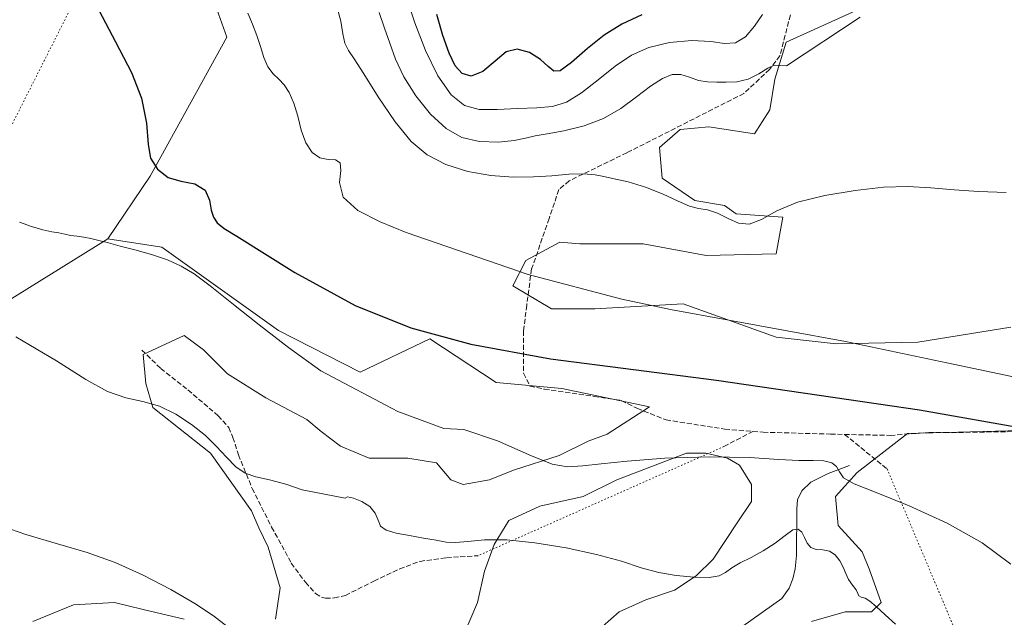
# Model space of a CAD drawing. Units: metres. Extents: x 631853 to 635322, y 4701920 to 4704299.
# Drawn here: x 634370 to 634695, y 4702423 to 4702620 of the extents above; entities that cross this region are included whole.
import ezdxf

# ---------------------------------------------------------------- set-up
doc = ezdxf.new("R2010")
doc.units = ezdxf.units.M
doc.header["$MEASUREMENT"] = 0
doc.linetypes.add('DGN Style 3', pattern=[2.307223458686699, 1.648016756204785, -0.6592067024819142])
doc.linetypes.add('DGN Style 5', pattern=[1.1536117293433497, 0.4944050268614355, -0.6592067024819142])
for name, color, linetype, lineweight in [('Comarca CxS', 21, 'Continuous', 0), ('Comunidad Autónoma CxS', 142, 'Continuous', 0), ('Corriente natural lineal', 142, 'Continuous', 13), ('Cultivos herbáceos CxS', 92, 'Continuous', 0), ('Curva de nivel maestra', 30, 'Continuous', 30), ('Curva de nivel normal', 30, 'Continuous', 0), ('Matorral CxS', 135, 'Continuous', 0), ('Municipio CxS', 4, 'Continuous', 0), ('Provincia CxS', 1, 'Continuous', 0), ('Senda', 7, 'DGN Style 3', 0), ('Senda virtual', 7, 'DGN Style 5', 0)]:
    doc.layers.add(name, color=color, linetype=linetype, lineweight=lineweight)

# ---------------------------------------------------------------- blocks, each defined once
blk = doc.blocks.new('*U5')
at = {"layer": 'Cultivos herbáceos CxS', "color": 92, "linetype": 'Continuous', "lineweight": 0}
blk.add_polyline3d([(634697.1010999996, 4702518.837099999, 532.0181000000011), (634666.3197, 4702513.888499999, 530.9578000000038), (634639.3866999998, 4702513.3387, 530.008799999996), (634619.5985000003, 4702515.539100001, 529.7271000000037), (634588.8176999995, 4702526.537500001, 530.953800000003), (634559.6853, 4702524.887499999, 530.0696000000025), (634545.3942999998, 4702524.887900001, 529.3837000000058), (634532.6672999999, 4702532.4189, 529.5485000000045), (634536.8945000004, 4702540.7839, 530.6999000000069), (634548.1426999997, 4702546.8827, 531.8136999999988), (634554.7386999996, 4702546.3325, 531.9643999999971), (634575.6259000005, 4702546.3325, 532.4814000000042), (634596.5138999998, 4702542.483300001, 532.2927999999956), (634619.5988999996, 4702543.0329, 533.3589999999967), (634621.7982999999, 4702555.129899999, 534.8359999999957), (634606.4071000004, 4702556.2301, 535.4198000000034), (634602.5601000005, 4702558.9793, 535.7051000000065), (634592.6662999997, 4702560.6293, 535.9308000000019), (634581.9203000005, 4702567.9915, 536.1805000000022), (634581.0185000002, 4702578.1273, 536.9973999999929), (634587.8517000005, 4702584.020300001, 537.4777000000031), (634597.3579000002, 4702584.9023, 537.520399999994), (634612.4549000004, 4702582.6239, 537.8371999999945), (634617.5399000002, 4702590.507900001, 539.3662999999942), (634619.1781000001, 4702600.710899999, 540.4640999999974), (634622.8985000001, 4702612.867699999, 541.9159999999974), (634645.9857000001, 4702623.3145, 541.3441000000021)], dxfattribs=at)
blk = doc.blocks.new('*U9')
at = {"layer": 'Cultivos herbáceos CxS', "color": 92, "linetype": 'Continuous', "lineweight": 0}
for points in [[(634424.0959000001, 4702422.4365, 509.600099999996), (634410.6023000004, 4702425.611500001, 509.2507999999943), (634401.0771000005, 4702427.992699999, 508.8001999999979), (634387.5834999997, 4702427.199100001, 508.1946000000025), (634374.0897000004, 4702421.642700001, 506.8760000000038)], [(634516.1710999999, 4702416.8803, 510.741200000004), (634520.9336999999, 4702427.992699999, 512.7517999999982), (634523.3148999996, 4702438.3115, 513.9400000000023), (634526.4899000004, 4702447.0427, 514.9639000000025), (634531.2525000004, 4702454.9803, 516.5302999999985), (634541.5713000001, 4702459.742900001, 517.249800000005), (634555.8586999997, 4702462.9179, 517.7538999999961), (634566.9713000003, 4702468.474099999, 518.8938000000053), (634579.6712999997, 4702473.2367, 519.8800000000047), (634589.9901000002, 4702477.2053, 520.6318000000028), (634596.3400999998, 4702477.2053, 520.4890000000014), (634603.4839000005, 4702475.617900001, 520.0816000000051), (634607.4527000004, 4702473.2367, 519.6279000000068), (634611.4212999997, 4702466.886499999, 518.6965000000055), (634611.4212999997, 4702461.3303, 518.0129000000015), (634606.6589000003, 4702454.1865, 517.0893999999971), (634598.7213000003, 4702442.280300001, 515.8196000000025), (634593.1651, 4702436.724099999, 515.2914000000019), (634586.0213000001, 4702431.9615, 514.9282999999997), (634576.4962999999, 4702428.786499999, 514.4663), (634567.7651000004, 4702424.817700001, 513.5426000000007), (634562.2087000003, 4702420.055299999, 512.5145000000048)], [(634631.2651000004, 4702421.642700001, 513.2575999999972), (634642.3777000001, 4702424.817700001, 514.4554000000062), (634651.1089000005, 4702424.817700001, 515.0647999999928), (634654.2839000003, 4702427.992699999, 515.6952000000019), (634650.3151000004, 4702439.1053, 516.9640000000073), (634647.9338999996, 4702444.661499999, 518.126900000003), (634639.9965000004, 4702453.392899999, 518.5347000000038), (634639.2027000004, 4702462.9179, 519.5424000000058), (634646.3465, 4702470.8553, 520.7410999999993), (634662.9071000004, 4702483.738299999, 523.4422999999952), (634700.3664999995, 4702484.713099999, 525.7309999999999)], [(634360.7093000002, 4702524.3389, 515.9505999999965), (634398.8479000004, 4702547.986500001, 520.3364000000003), (634416.7748999996, 4702545.234099999, 520.9894999999962), (634455.2506999997, 4702517.7389, 520.595100000006), (634482.1835000003, 4702503.9915, 520.735400000005), (634505.2698999997, 4702514.9893, 524.319399999993), (634527.1527000006, 4702500.5251, 523.088499999998), (634548.8049, 4702498.548900001, 523.751900000003), (634577.7043000003, 4702492.5415, 522.8911999999982), (634563.7962999997, 4702483.555299999, 521.7716999999975), (634557.4463000001, 4702481.174100001, 521.5742000000029), (634547.9212999997, 4702476.411699999, 521.5627999999997), (634532.8399, 4702471.6491, 518.8984000000055), (634524.9024999999, 4702468.474099999, 518.3208000000013), (634516.1710999999, 4702466.886499999, 518.2645000000048), (634512.2024999997, 4702468.474099999, 518.5893000000069), (634507.4398999996, 4702474.030300001, 518.9789000000019), (634497.9149000002, 4702475.617900001, 518.8205000000017), (634489.9773000004, 4702475.617900001, 518.6129999999976), (634485.2149, 4702475.617900001, 518.4404999999971), (634475.6898999996, 4702479.5867, 518.0332999999955), (634469.3399, 4702484.349099999, 518.0304000000033), (634464.5773, 4702488.3179, 518.421199999997), (634451.0834999997, 4702495.4617, 518.3809000000037), (634438.3835000005, 4702503.3991, 517.8589999999967), (634430.4458999997, 4702511.3367, 518.3352000000014), (634424.0959000001, 4702516.099099999, 518.4665999999997), (634410.6023000004, 4702509.749100001, 516.8791999999958), (634411.3958999999, 4702500.224099999, 516.0339999999997), (634413.7773000002, 4702492.286699999, 514.8473999999987), (634424.8897000002, 4702483.555299999, 514.7082999999984), (634432.8273, 4702477.2053, 514.7421999999933), (634446.3211000003, 4702458.155300001, 513.8745000000055), (634448.7023, 4702452.599099999, 513.4210000000021), (634451.8772999998, 4702446.249100001, 513.1407999999938), (634455.8460999997, 4702432.7553, 511.6984999999986), (634454.2585000005, 4702422.4365, 510.6552999999985)]]:
    blk.add_polyline3d(points, dxfattribs=at)

msp = doc.modelspace()

# ---------------------------------------------------------------- linework, layer by layer
at = {"layer": 'Comarca CxS', "color": 21, "linetype": 'Continuous', "lineweight": 0}
msp.add_3dface([(635322.4700010131, 4701985.739982971), (631896.3500009875, 4701920.149982968), (631852.6200009884, 4704233.399982945), (635277.610001013, 4704299.039982947)], dxfattribs=at)
at = {"layer": 'Comunidad Autónoma CxS', "color": 142, "linetype": 'Continuous', "lineweight": 0}
msp.add_3dface([(635322.4700010131, 4701985.739982971), (631896.3500009875, 4701920.149982968), (631852.6200009884, 4704233.399982945), (635277.610001013, 4704299.039982947)], dxfattribs=at)
at = {"layer": 'Corriente natural lineal', "color": 142, "linetype": 'Continuous', "lineweight": 13}
msp.add_polyline3d([(634643.8300999999, 4702473.130100001, 520.5973999999987), (634636.7301000003, 4702470.5101, 519.6298999999999), (634631.0201000003, 4702467.6801, 518.9324999999953), (634628.0500999996, 4702464.840100001, 518.510500000004), (634626.6501000002, 4702461.8201, 517.9502000000066), (634626.4200999998, 4702458.9001, 517.4358999999968), (634626.3000999996, 4702443.4801, 514.3647000000057), (634625.8201000001, 4702439.110099999, 513.601800000004), (634625.0800999999, 4702435.8101, 513.1037999999971), (634623.8501000004, 4702432.640100001, 512.7185000000027), (634621.4001000002, 4702429.290100001, 512.3705999999949), (634608.6001000004, 4702420.110099999, 511.0234000000055)], dxfattribs=at)
at = {"layer": 'Cultivos herbáceos CxS', "color": 92, "linetype": 'Continuous', "lineweight": 0}
for points in [[(634645.9857000001, 4702623.3145, 541.3441000000021), (634622.8985000001, 4702612.867699999, 541.9159999999974), (634619.1781000001, 4702600.710899999, 540.4640999999974), (634617.5399000002, 4702590.507900001, 539.3662999999942), (634612.4549000004, 4702582.6239, 537.8371999999945), (634597.3579000002, 4702584.9023, 537.520399999994), (634587.8517000005, 4702584.020300001, 537.4777000000031), (634581.0185000002, 4702578.1273, 536.9973999999929), (634581.9203000005, 4702567.9915, 536.1805000000022), (634592.6662999997, 4702560.6293, 535.9308000000019), (634602.5601000005, 4702558.9793, 535.7051000000065), (634606.4071000004, 4702556.2301, 535.4198000000034), (634621.7982999999, 4702555.129899999, 534.8359999999957), (634619.5988999996, 4702543.0329, 533.3589999999967), (634596.5138999998, 4702542.483300001, 532.2927999999956), (634575.6259000005, 4702546.3325, 532.4814000000042), (634554.7386999996, 4702546.3325, 531.9643999999971), (634548.1426999997, 4702546.8827, 531.8136999999988), (634536.8945000004, 4702540.7839, 530.6999000000069), (634532.6672999999, 4702532.4189, 529.5485000000045), (634545.3942999998, 4702524.887900001, 529.3837000000058), (634559.6853, 4702524.887499999, 530.0696000000025), (634588.8176999995, 4702526.537500001, 530.953800000003), (634619.5985000003, 4702515.539100001, 529.7271000000037), (634639.3866999998, 4702513.3387, 530.008799999996), (634666.3197, 4702513.888499999, 530.9578000000038), (634697.1010999996, 4702518.837099999, 532.0181000000011)], [(634398.8479000004, 4702547.986500001, 520.3364000000003), (634360.7093000002, 4702524.3389, 515.9505999999965), (634338.0011, 4702518.463300001, 514.4008000000031), (634260.1202999996, 4702502.344900001, 511.4360000000015), (634254.6243000004, 4702510.5931, 511.6276000000071), (634244.0765000005, 4702514.749100001, 511.3849999999948), (634242.1244999999, 4702515.394099999, 511.5601000000024), (634213.9495000001, 4702524.340299999, 510.6987999999984), (634208.3727000002, 4702521.550899999, 510.1306999999942), (634200.7572999997, 4702517.7415, 509.8787000000011), (634183.1677000001, 4702491.8979, 507.9802999999956), (634174.3734999998, 4702488.048900001, 507.4401999999973)], [(634398.8479000004, 4702547.986500001, 520.3364000000003), (634416.7748999996, 4702545.234099999, 520.9894999999962), (634455.2506999997, 4702517.7389, 520.595100000006), (634482.1835000003, 4702503.9915, 520.735400000005), (634505.2698999997, 4702514.9893, 524.319399999993), (634527.1527000006, 4702500.5251, 523.088499999998), (634548.8049, 4702498.548900001, 523.751900000003), (634577.7043000003, 4702492.5415, 522.8911999999982), (634563.7962999997, 4702483.555299999, 521.7716999999975), (634557.4463000001, 4702481.174100001, 521.5742000000029), (634547.9212999997, 4702476.411699999, 521.5627999999997), (634532.8399, 4702471.6491, 518.8984000000055), (634524.9024999999, 4702468.474099999, 518.3208000000013), (634516.1710999999, 4702466.886499999, 518.2645000000048), (634512.2024999997, 4702468.474099999, 518.5893000000069), (634507.4398999996, 4702474.030300001, 518.9789000000019), (634497.9149000002, 4702475.617900001, 518.8205000000017), (634489.9773000004, 4702475.617900001, 518.6129999999976), (634485.2149, 4702475.617900001, 518.4404999999971), (634475.6898999996, 4702479.5867, 518.0332999999955), (634469.3399, 4702484.349099999, 518.0304000000033), (634464.5773, 4702488.3179, 518.421199999997), (634451.0834999997, 4702495.4617, 518.3809000000037), (634438.3835000005, 4702503.3991, 517.8589999999967), (634430.4458999997, 4702511.3367, 518.3352000000014), (634424.0959000001, 4702516.099099999, 518.4665999999997), (634410.6023000004, 4702509.749100001, 516.8791999999958), (634411.3958999999, 4702500.224099999, 516.0339999999997), (634413.7773000002, 4702492.286699999, 514.8473999999987), (634424.8897000002, 4702483.555299999, 514.7082999999984), (634432.8273, 4702477.2053, 514.7421999999933), (634446.3211000003, 4702458.155300001, 513.8745000000055), (634448.7023, 4702452.599099999, 513.4210000000021), (634451.8772999998, 4702446.249100001, 513.1407999999938), (634455.8460999997, 4702432.7553, 511.6984999999986), (634454.2585000005, 4702422.4365, 510.6552999999985)], [(634631.2651000004, 4702421.642700001, 513.2575999999972), (634642.3777000001, 4702424.817700001, 514.4554000000062), (634651.1089000005, 4702424.817700001, 515.0647999999928), (634654.2839000003, 4702427.992699999, 515.6952000000019), (634650.3151000004, 4702439.1053, 516.9640000000073), (634647.9338999996, 4702444.661499999, 518.126900000003), (634639.9965000004, 4702453.392899999, 518.5347000000038), (634639.2027000004, 4702462.9179, 519.5424000000058), (634646.3465, 4702470.8553, 520.7410999999993), (634662.9071000004, 4702483.738299999, 523.4422999999952), (634700.3664999995, 4702484.713099999, 525.7309999999999)], [(634516.1710999999, 4702416.8803, 510.741200000004), (634520.9336999999, 4702427.992699999, 512.7517999999982), (634523.3148999996, 4702438.3115, 513.9400000000023), (634526.4899000004, 4702447.0427, 514.9639000000025), (634531.2525000004, 4702454.9803, 516.5302999999985), (634541.5713000001, 4702459.742900001, 517.249800000005), (634555.8586999997, 4702462.9179, 517.7538999999961), (634566.9713000003, 4702468.474099999, 518.8938000000053), (634579.6712999997, 4702473.2367, 519.8800000000047), (634589.9901000002, 4702477.2053, 520.6318000000028), (634596.3400999998, 4702477.2053, 520.4890000000014), (634603.4839000005, 4702475.617900001, 520.0816000000051), (634607.4527000004, 4702473.2367, 519.6279000000068), (634611.4212999997, 4702466.886499999, 518.6965000000055), (634611.4212999997, 4702461.3303, 518.0129000000015), (634606.6589000003, 4702454.1865, 517.0893999999971), (634598.7213000003, 4702442.280300001, 515.8196000000025), (634593.1651, 4702436.724099999, 515.2914000000019), (634586.0213000001, 4702431.9615, 514.9282999999997), (634576.4962999999, 4702428.786499999, 514.4663), (634567.7651000004, 4702424.817700001, 513.5426000000007), (634562.2087000003, 4702420.055299999, 512.5145000000048)], [(634424.0959000001, 4702422.4365, 509.600099999996), (634410.6023000004, 4702425.611500001, 509.2507999999943), (634401.0771000005, 4702427.992699999, 508.8001999999979), (634387.5834999997, 4702427.199100001, 508.1946000000025), (634374.0897000004, 4702421.642700001, 506.8760000000038)]]:
    msp.add_polyline3d(points, dxfattribs=at)
at = {"layer": 'Curva de nivel maestra', "color": 30, "linetype": 'Continuous', "lineweight": 30, "flags": 128}
for points, elevation in [([(634395.9199999999, 4702623.440099999), (634401.4600000001, 4702612.970100001), (634406.75, 4702602.9001), (634410.0300000003, 4702594.440099999), (634411.6299999999, 4702586.1801), (634412.2300000006, 4702579.110099999), (634413.0300000003, 4702574.5601), (634415.3099999997, 4702571.0101), (634418.7800000003, 4702568.2601), (634423.04, 4702567.0001), (634427.6500000004, 4702566.100099999), (634431.0300000003, 4702564.020099999), (634432.4400000004, 4702560.7301), (634432.9900000002, 4702557.450099999), (634433.7599999999, 4702555.0701), (634435.0300000003, 4702553.2401), (634437.3499999996, 4702551.360099999), (634441.4800000006, 4702548.800100001), (634460.6100000005, 4702536.840100001), (634480.5800000001, 4702525.950099999), (634498.9100000003, 4702518.630100001), (634518.7000000002, 4702513.170100001), (634545.0999999996, 4702508.4001), (634599.8499999996, 4702501.300100001), (634666.8899999997, 4702491.5601), (634709.9500000002, 4702483.960100001)], 525), ([(634575.1699999999, 4702621.860099999), (634568.5899999999, 4702618.860099999), (634562.75, 4702615.2301), (634557.2999999998, 4702610.790100001), (634552.0499999998, 4702606.190099999), (634548.2999999998, 4702603.460100001), (634546.1699999999, 4702603.2601), (634544.29, 4702604.8101), (634541.7199999997, 4702607.200099999), (634538.0899999999, 4702609.440099999), (634534.0800000001, 4702610.610099999), (634530.4400000004, 4702609.7301), (634526.7599999999, 4702606.610099999), (634522.6699999999, 4702603.1601), (634518.8399999999, 4702601.700099999), (634515.9000000004, 4702602.550100001), (634513.5999999996, 4702605.0701), (634511.5599999997, 4702609.220100001), (634509.5499999998, 4702615.130100001), (634507.5, 4702622.050100001)], 550)]:
    msp.add_lwpolyline(points, dxfattribs=dict(at, elevation=elevation))
at = {"layer": 'Curva de nivel normal', "color": 30, "linetype": 'Continuous', "lineweight": 0, "flags": 128}
for points, elevation in [([(634615.0199999996, 4702621.970100001), (634612.4500000002, 4702618.140100001), (634609.4299999997, 4702614.6801), (634606.1699999999, 4702612.700099999), (634602.5700000003, 4702612.450099999), (634597.9600000001, 4702613.090100001), (634591.7100000001, 4702613.420100001), (634584.4000000004, 4702612.7501), (634577.5599999997, 4702611.120100001), (634571.7599999999, 4702608.590100001), (634566.3600000005, 4702604.940099999), (634560.8200000003, 4702600.420100001), (634555.3399999999, 4702596.120100001), (634550.3799999999, 4702593.130100001), (634545.7400000002, 4702591.670100001), (634540.5300000003, 4702591.210100001), (634534.2199999997, 4702591.030099999), (634527.5, 4702590.710100001), (634521.5599999997, 4702590.700099999), (634516.6900000004, 4702591.9901), (634512.25, 4702595.520099999), (634507.8799999999, 4702601.7301), (634503.8099999997, 4702610.130100001), (634500.29, 4702619.2501), (634497.5999999996, 4702627.290100001)], 545), ([(634695.5, 4702563.270099999), (634686.4600000001, 4702563.5701), (634678.3700000001, 4702564.110099999), (634670.7000000002, 4702564.770099999), (634663.0899999999, 4702565.200099999), (634655.0099999999, 4702564.970100001), (634645.6900000004, 4702563.960100001), (634635.6299999999, 4702562.3101), (634626.6299999999, 4702560.040100001), (634619.7699999996, 4702557.1801), (634614.6900000004, 4702554.380100001), (634610.6799999997, 4702552.8201), (634607.1699999999, 4702553.120100001), (634603.7100000001, 4702554.7301), (634600.1900000004, 4702556.460100001), (634596.8600000005, 4702557.4901), (634593.8799999999, 4702557.9801), (634590.9299999997, 4702558.7601), (634587.2699999996, 4702560.370100001), (634582.29, 4702562.6601), (634576.4000000004, 4702565.0001), (634570.7199999997, 4702566.7601), (634566.0899999999, 4702567.8201), (634562.7000000002, 4702568.5101), (634559.7800000003, 4702569.090100001), (634556.0700000003, 4702569.4101), (634551.1299999999, 4702569.2601), (634545.4900000002, 4702568.8101), (634539.4199999999, 4702568.4101), (634532.7100000001, 4702568.3301), (634525.3499999996, 4702568.840100001), (634517.7199999997, 4702570.190099999), (634510.4800000006, 4702572.520099999), (634504.3099999997, 4702575.710100001), (634499.0599999997, 4702580.100099999), (634493.75, 4702586.600099999), (634488.1799999997, 4702594.860099999), (634483.4400000004, 4702602.4101), (634480.25, 4702607.340100001), (634478.3099999997, 4702610.1601), (634477.1799999997, 4702612.530099999), (634476.5099999999, 4702615.670100001), (634475.8099999997, 4702619.840100001), (634474.5499999998, 4702624.6501)], 535), ([(634697.4199999999, 4702502.530099999), (634675.8799999999, 4702507.0801), (634642.5199999996, 4702514.140100001), (634584.6699999999, 4702524.670100001), (634568.6600000003, 4702528.020099999), (634537.7400000002, 4702536.200099999), (634497.3600000005, 4702550.090100001), (634488.79, 4702553.530099999), (634481.4900000002, 4702557.350099999), (634476.5499999998, 4702561.670100001), (634475.3399999999, 4702566.520099999), (634475.7999999998, 4702570.5001), (634475.5999999996, 4702573.0801), (634474.1100000005, 4702574.0001), (634471.6600000003, 4702574.110099999), (634468.9199999999, 4702574.6801), (634466.3499999996, 4702576.4901), (634464.25, 4702579.6501), (634462.75, 4702583.8301), (634461.5899999999, 4702588.450099999), (634460.2999999998, 4702592.790100001), (634458.75, 4702596.270099999), (634457.1200000001, 4702598.770099999), (634455.3700000001, 4702600.620100001), (634453.4900000002, 4702602.4301), (634451.7599999999, 4702604.790100001), (634450.4000000004, 4702607.860099999), (634449.2699999996, 4702611.4001), (634448.04, 4702615.120100001), (634446.6200000001, 4702618.850099999), (634445.1500000004, 4702622.4001)], 530), ([(634488.4900000002, 4702622.710100001), (634490.29, 4702617.540100001), (634492.0099999999, 4702612.5001), (634493.9000000004, 4702607.2601), (634496.6200000001, 4702601.4801), (634500.5800000001, 4702595.220100001), (634505.4699999997, 4702589.170100001), (634510.5800000001, 4702584.360099999), (634515.8200000003, 4702581.370100001), (634521.6600000003, 4702580.0601), (634527.8399999999, 4702579.9001), (634533.0700000003, 4702580.4301), (634536.8200000003, 4702581.2301), (634540, 4702581.9301), (634543.9500000002, 4702582.600099999), (634549.4900000002, 4702583.640100001), (634556.1299999999, 4702585.3101), (634562.5899999999, 4702587.7401), (634568.2999999998, 4702591.040100001), (634573.4600000001, 4702594.850099999), (634578.1200000001, 4702598.370100001), (634582.04, 4702600.9301), (634585.2300000006, 4702602.2401), (634588.0899999999, 4702602.2401), (634590.9600000001, 4702601.3201), (634593.9400000004, 4702600.280099999), (634596.9400000004, 4702599.770099999), (634599.9299999997, 4702599.720100001), (634603.0599999997, 4702599.690099999), (634606.5499999998, 4702599.8101), (634610.2999999998, 4702600.6601), (634613.8600000005, 4702602.380100001), (634616.7800000003, 4702604.2601), (634618.9500000002, 4702605.300100001), (634620.6900000004, 4702605.170100001), (634622.9699999997, 4702605.030099999), (634647.3499999996, 4702621.1501)], 540), ([(634697.0599999997, 4702440.5701), (634687.6100000005, 4702447.600099999), (634676, 4702454.090100001), (634663.4800000006, 4702459.8201), (634652.5499999998, 4702464.210100001), (634645.2800000003, 4702467.0601), (634641.79, 4702469.100099999), (634640.4800000006, 4702471.020099999), (634639.54, 4702472.800100001), (634637.9199999999, 4702474.0801), (634635.3600000005, 4702474.710100001), (634631.8399999999, 4702474.8201), (634627.0700000003, 4702474.8201), (634620.4199999999, 4702475.170100001), (634610.8099999997, 4702475.8201), (634597.6100000005, 4702476.0701), (634582.8600000005, 4702475.550100001), (634570.3700000001, 4702474.640100001), (634561.7400000002, 4702473.7601), (634555.6900000004, 4702473.0101), (634550.6500000004, 4702472.720100001), (634545.6100000005, 4702473.610099999), (634538.8200000003, 4702476.370100001), (634527.5300000003, 4702481.350099999), (634516.4500000002, 4702485.0701), (634509.8300000001, 4702485.350099999), (634494.6799999997, 4702491.0101), (634469.2699999996, 4702504.4001), (634458.5499999998, 4702512.0701), (634448.8200000003, 4702519.630100001), (634439.8399999999, 4702526.720100001), (634432.6299999999, 4702532.5001), (634427.4100000003, 4702536.4001), (634423.0899999999, 4702539.0001), (634418.5499999998, 4702541.0801), (634413.3200000003, 4702542.850099999), (634407.8399999999, 4702544.3201), (634403, 4702545.5801), (634399.0999999996, 4702546.630100001), (634395.9100000003, 4702547.440099999), (634393.2400000002, 4702548.090100001), (634390.9600000001, 4702548.5601), (634388.7599999999, 4702548.8101), (634386.6100000005, 4702549.0601), (634384.6399999997, 4702549.5101), (634382.7100000001, 4702549.9801), (634380.3899999997, 4702550.3201), (634377.4199999999, 4702550.920100001), (634373.7300000006, 4702552.0601), (634369.7199999997, 4702553.5001)], 520.0000000000001), ([(634659.0099999999, 4702420.8201), (634655.5499999998, 4702423.870100001), (634652.5700000003, 4702426.610099999), (634650.4800000006, 4702428.4301), (634648.9199999999, 4702429.3201), (634647.6699999999, 4702429.720100001), (634646.9199999999, 4702430.130100001), (634646.5599999997, 4702430.890100001), (634645.9500000002, 4702432.0701), (634644.7800000003, 4702433.6501), (634643.5099999999, 4702435.540100001), (634642.5700000003, 4702437.5701), (634641.7300000006, 4702439.640100001), (634640.5599999997, 4702441.7501), (634639.0099999999, 4702443.6601), (634637.1600000003, 4702444.880100001), (634635.0300000003, 4702445.290100001), (634632.8399999999, 4702445.440099999), (634631.0300000003, 4702446.100099999), (634629.8200000003, 4702447.5101), (634628.9699999997, 4702449.360099999), (634628.0700000003, 4702451.130100001), (634626.8300000001, 4702452.1801), (634625.0700000003, 4702451.880100001), (634622.5700000003, 4702450.110099999), (634619.2300000006, 4702447.550100001), (634615.2999999998, 4702445.0001), (634611.2699999996, 4702442.8201), (634607.6900000004, 4702441.0001), (634604.9299999997, 4702439.370100001), (634602.8799999999, 4702437.860099999), (634600.7699999996, 4702436.710100001), (634597.4800000006, 4702436.220100001), (634592.5099999999, 4702436.340100001), (634586.6100000005, 4702436.870100001), (634580.79, 4702437.840100001), (634575.04, 4702439.440099999), (634568.4600000001, 4702441.5601), (634560.2199999997, 4702443.840100001), (634550.2800000003, 4702445.950099999), (634539.8499999996, 4702447.6601), (634530.6100000005, 4702448.640100001), (634523.29, 4702448.6601), (634517.7400000002, 4702448.110099999), (634513.7000000002, 4702447.7301), (634510.5700000003, 4702447.9101), (634507.2800000003, 4702448.4901), (634503.1600000003, 4702449.220100001), (634498.4800000006, 4702450.040100001), (634494.0800000001, 4702450.870100001), (634490.79, 4702451.780099999), (634488.9699999997, 4702453.140100001), (634488.1399999997, 4702455.140100001), (634487.2199999997, 4702457.470100001), (634485.3799999999, 4702459.620100001), (634482.7199999997, 4702461.280099999), (634479.9900000002, 4702462.360099999), (634478.0099999999, 4702462.8301), (634477.2199999997, 4702462.4101), (634463.0300000003, 4702465.090100001), (634457.7100000001, 4702466.9801), (634452.2599999999, 4702468.4001), (634447.7199999997, 4702469.4001), (634444.25, 4702470.5801), (634441.2000000002, 4702472.7401), (634438.0700000003, 4702475.920100001), (634434.8200000003, 4702479.460100001), (634431.1299999999, 4702483.050100001), (634426.5499999998, 4702486.710100001), (634421.2999999998, 4702490.110099999), (634415.9000000004, 4702492.720100001), (634410.4400000004, 4702494.3101), (634404.8300000001, 4702495.520099999), (634398.8099999997, 4702497.610099999), (634391.6500000004, 4702501.540100001), (634381.9800000006, 4702507.6501), (634368.5099999999, 4702515.610099999)], 515), ([(634438.1900000004, 4702420.130100001), (634433.8099999997, 4702423.540100001), (634427.6699999999, 4702427.5801), (634419.6600000003, 4702432.220100001), (634410.5800000001, 4702437.0001), (634401.3600000005, 4702441.1801), (634392.0999999996, 4702444.450099999), (634382.2699999996, 4702447.300100001), (634371.8499999996, 4702450.4101), (634361.5899999999, 4702453.920100001)], 510)]:
    msp.add_lwpolyline(points, dxfattribs=dict(at, elevation=elevation))
at = {"layer": 'Matorral CxS', "color": 135, "linetype": 'Continuous', "lineweight": 0}
for points in [[(634464.3954999996, 4702712.887499999, 535.0761999999959), (634451.2472999999, 4702705.560699999, 533.289499999999), (634436.2609000001, 4702695.6459, 532.3812000000034), (634421.1756999996, 4702687.103900001, 530.8450000000012), (634421.1754999999, 4702673.355900001, 529.8635000000068), (634432.1677000001, 4702631.564900001, 529.0601000000024), (634438.2125000004, 4702614.5189, 528.4611000000004), (634412.9165000003, 4702568.672300001, 524.7333999999975), (634398.8479000004, 4702547.986500001, 520.3364000000003)], [(634464.3954999996, 4702712.887499999, 535.0761999999959), (634451.2472999999, 4702705.560699999, 533.289499999999), (634436.2609000001, 4702695.6459, 532.3812000000034), (634421.1756999996, 4702687.103900001, 530.8450000000012), (634421.1754999999, 4702673.355900001, 529.8635000000068), (634432.1677000001, 4702631.564900001, 529.0601000000024), (634438.2125000004, 4702614.5189, 528.4611000000004), (634412.9165000003, 4702568.672300001, 524.7333999999975), (634398.8479000004, 4702547.986500001, 520.3364000000003)], [(634432.1677000001, 4702631.564900001, 529.0601000000024), (634438.2125000004, 4702614.5189, 528.4611000000004), (634412.9165000003, 4702568.672300001, 524.7333999999975), (634398.8479000004, 4702547.986500001, 520.3364000000003), (634360.7093000002, 4702524.3389, 515.9505999999965), (634338.0011, 4702518.463300001, 514.4008000000031), (634260.1202999996, 4702502.344900001, 511.4360000000015), (634254.6243000004, 4702510.5931, 511.6276000000071), (634244.0765000005, 4702514.749100001, 511.3849999999948), (634242.1244999999, 4702515.394099999, 511.5601000000024), (634213.9495000001, 4702524.340299999, 510.6987999999984), (634208.3727000002, 4702521.550899999, 510.1306999999942), (634200.7572999997, 4702517.7415, 509.8787000000011), (634183.1677000001, 4702491.8979, 507.9802999999956), (634174.3734999998, 4702488.048900001, 507.4401999999973)], [(634454.2585000005, 4702422.4365, 510.6552999999985), (634455.8460999997, 4702432.7553, 511.6984999999986), (634451.8772999998, 4702446.249100001, 513.1407999999938), (634448.7023, 4702452.599099999, 513.4210000000021), (634446.3211000003, 4702458.155300001, 513.8745000000055), (634432.8273, 4702477.2053, 514.7421999999933), (634424.8897000002, 4702483.555299999, 514.7082999999984), (634413.7773000002, 4702492.286699999, 514.8473999999987), (634411.3958999999, 4702500.224099999, 516.0339999999997), (634410.6023000004, 4702509.749100001, 516.8791999999958), (634424.0959000001, 4702516.099099999, 518.4665999999997), (634430.4458999997, 4702511.3367, 518.3352000000014), (634438.3835000005, 4702503.3991, 517.8589999999967), (634451.0834999997, 4702495.4617, 518.3809000000037), (634464.5773, 4702488.3179, 518.421199999997), (634469.3399, 4702484.349099999, 518.0304000000033), (634475.6898999996, 4702479.5867, 518.0332999999955), (634485.2149, 4702475.617900001, 518.4404999999971), (634489.9773000004, 4702475.617900001, 518.6129999999976), (634497.9149000002, 4702475.617900001, 518.8205000000017), (634507.4398999996, 4702474.030300001, 518.9789000000019), (634512.2024999997, 4702468.474099999, 518.5893000000069), (634516.1710999999, 4702466.886499999, 518.2645000000048), (634524.9024999999, 4702468.474099999, 518.3208000000013), (634532.8399, 4702471.6491, 518.8984000000055), (634547.9212999997, 4702476.411699999, 521.5627999999997), (634557.4463000001, 4702481.174100001, 521.5742000000029), (634563.7962999997, 4702483.555299999, 521.7716999999975), (634577.7043000003, 4702492.5415, 522.8911999999982), (634548.8049, 4702498.548900001, 523.751900000003), (634527.1527000006, 4702500.5251, 523.088499999998), (634505.2698999997, 4702514.9893, 524.319399999993), (634482.1835000003, 4702503.9915, 520.735400000005), (634455.2506999997, 4702517.7389, 520.595100000006), (634416.7748999996, 4702545.234099999, 520.9894999999962), (634398.8479000004, 4702547.986500001, 520.3364000000003), (634412.9165000003, 4702568.672300001, 524.7333999999975), (634438.2125000004, 4702614.5189, 528.4611000000004), (634432.1677000001, 4702631.564900001, 529.0601000000024)], [(634645.9857000001, 4702623.3145, 541.3441000000021), (634622.8985000001, 4702612.867699999, 541.9159999999974), (634619.1781000001, 4702600.710899999, 540.4640999999974), (634617.5399000002, 4702590.507900001, 539.3662999999942), (634612.4549000004, 4702582.6239, 537.8371999999945), (634597.3579000002, 4702584.9023, 537.520399999994), (634587.8517000005, 4702584.020300001, 537.4777000000031), (634581.0185000002, 4702578.1273, 536.9973999999929), (634581.9203000005, 4702567.9915, 536.1805000000022), (634592.6662999997, 4702560.6293, 535.9308000000019), (634602.5601000005, 4702558.9793, 535.7051000000065), (634606.4071000004, 4702556.2301, 535.4198000000034), (634621.7982999999, 4702555.129899999, 534.8359999999957), (634619.5988999996, 4702543.0329, 533.3589999999967), (634596.5138999998, 4702542.483300001, 532.2927999999956), (634575.6259000005, 4702546.3325, 532.4814000000042), (634554.7386999996, 4702546.3325, 531.9643999999971), (634548.1426999997, 4702546.8827, 531.8136999999988), (634536.8945000004, 4702540.7839, 530.6999000000069), (634532.6672999999, 4702532.4189, 529.5485000000045), (634545.3942999998, 4702524.887900001, 529.3837000000058), (634559.6853, 4702524.887499999, 530.0696000000025), (634588.8176999995, 4702526.537500001, 530.953800000003), (634619.5985000003, 4702515.539100001, 529.7271000000037), (634639.3866999998, 4702513.3387, 530.008799999996), (634666.3197, 4702513.888499999, 530.9578000000038), (634697.1010999996, 4702518.837099999, 532.0181000000011)], [(634645.9857000001, 4702623.3145, 541.3441000000021), (634622.8985000001, 4702612.867699999, 541.9159999999974), (634619.1781000001, 4702600.710899999, 540.4640999999974), (634617.5399000002, 4702590.507900001, 539.3662999999942), (634612.4549000004, 4702582.6239, 537.8371999999945), (634597.3579000002, 4702584.9023, 537.520399999994), (634587.8517000005, 4702584.020300001, 537.4777000000031), (634581.0185000002, 4702578.1273, 536.9973999999929), (634581.9203000005, 4702567.9915, 536.1805000000022), (634592.6662999997, 4702560.6293, 535.9308000000019), (634602.5601000005, 4702558.9793, 535.7051000000065), (634606.4071000004, 4702556.2301, 535.4198000000034), (634621.7982999999, 4702555.129899999, 534.8359999999957), (634619.5988999996, 4702543.0329, 533.3589999999967), (634596.5138999998, 4702542.483300001, 532.2927999999956), (634575.6259000005, 4702546.3325, 532.4814000000042), (634554.7386999996, 4702546.3325, 531.9643999999971), (634548.1426999997, 4702546.8827, 531.8136999999988), (634536.8945000004, 4702540.7839, 530.6999000000069), (634532.6672999999, 4702532.4189, 529.5485000000045), (634545.3942999998, 4702524.887900001, 529.3837000000058), (634559.6853, 4702524.887499999, 530.0696000000025), (634588.8176999995, 4702526.537500001, 530.953800000003), (634619.5985000003, 4702515.539100001, 529.7271000000037), (634639.3866999998, 4702513.3387, 530.008799999996), (634666.3197, 4702513.888499999, 530.9578000000038), (634697.1010999996, 4702518.837099999, 532.0181000000011)], [(634398.8479000004, 4702547.986500001, 520.3364000000003), (634360.7093000002, 4702524.3389, 515.9505999999965), (634338.0011, 4702518.463300001, 514.4008000000031), (634260.1202999996, 4702502.344900001, 511.4360000000015), (634254.6243000004, 4702510.5931, 511.6276000000071), (634244.0765000005, 4702514.749100001, 511.3849999999948), (634242.1244999999, 4702515.394099999, 511.5601000000024), (634213.9495000001, 4702524.340299999, 510.6987999999984), (634208.3727000002, 4702521.550899999, 510.1306999999942), (634200.7572999997, 4702517.7415, 509.8787000000011), (634183.1677000001, 4702491.8979, 507.9802999999956), (634174.3734999998, 4702488.048900001, 507.4401999999973)], [(634398.8479000004, 4702547.986500001, 520.3364000000003), (634416.7748999996, 4702545.234099999, 520.9894999999962), (634455.2506999997, 4702517.7389, 520.595100000006), (634482.1835000003, 4702503.9915, 520.735400000005), (634505.2698999997, 4702514.9893, 524.319399999993), (634527.1527000006, 4702500.5251, 523.088499999998), (634548.8049, 4702498.548900001, 523.751900000003), (634577.7043000003, 4702492.5415, 522.8911999999982), (634563.7962999997, 4702483.555299999, 521.7716999999975), (634557.4463000001, 4702481.174100001, 521.5742000000029), (634547.9212999997, 4702476.411699999, 521.5627999999997), (634532.8399, 4702471.6491, 518.8984000000055), (634524.9024999999, 4702468.474099999, 518.3208000000013), (634516.1710999999, 4702466.886499999, 518.2645000000048), (634512.2024999997, 4702468.474099999, 518.5893000000069), (634507.4398999996, 4702474.030300001, 518.9789000000019), (634497.9149000002, 4702475.617900001, 518.8205000000017), (634489.9773000004, 4702475.617900001, 518.6129999999976), (634485.2149, 4702475.617900001, 518.4404999999971), (634475.6898999996, 4702479.5867, 518.0332999999955), (634469.3399, 4702484.349099999, 518.0304000000033), (634464.5773, 4702488.3179, 518.421199999997), (634451.0834999997, 4702495.4617, 518.3809000000037), (634438.3835000005, 4702503.3991, 517.8589999999967), (634430.4458999997, 4702511.3367, 518.3352000000014), (634424.0959000001, 4702516.099099999, 518.4665999999997), (634410.6023000004, 4702509.749100001, 516.8791999999958), (634411.3958999999, 4702500.224099999, 516.0339999999997), (634413.7773000002, 4702492.286699999, 514.8473999999987), (634424.8897000002, 4702483.555299999, 514.7082999999984), (634432.8273, 4702477.2053, 514.7421999999933), (634446.3211000003, 4702458.155300001, 513.8745000000055), (634448.7023, 4702452.599099999, 513.4210000000021), (634451.8772999998, 4702446.249100001, 513.1407999999938), (634455.8460999997, 4702432.7553, 511.6984999999986), (634454.2585000005, 4702422.4365, 510.6552999999985)], [(634700.3664999995, 4702484.713099999, 525.7309999999999), (634662.9071000004, 4702483.738299999, 523.4422999999952), (634646.3465, 4702470.8553, 520.7410999999993), (634639.2027000004, 4702462.9179, 519.5424000000058), (634639.9965000004, 4702453.392899999, 518.5347000000038), (634647.9338999996, 4702444.661499999, 518.126900000003), (634650.3151000004, 4702439.1053, 516.9640000000073), (634654.2839000003, 4702427.992699999, 515.6952000000019), (634651.1089000005, 4702424.817700001, 515.0647999999928), (634642.3777000001, 4702424.817700001, 514.4554000000062), (634631.2651000004, 4702421.642700001, 513.2575999999972)], [(634631.2651000004, 4702421.642700001, 513.2575999999972), (634642.3777000001, 4702424.817700001, 514.4554000000062), (634651.1089000005, 4702424.817700001, 515.0647999999928), (634654.2839000003, 4702427.992699999, 515.6952000000019), (634650.3151000004, 4702439.1053, 516.9640000000073), (634647.9338999996, 4702444.661499999, 518.126900000003), (634639.9965000004, 4702453.392899999, 518.5347000000038), (634639.2027000004, 4702462.9179, 519.5424000000058), (634646.3465, 4702470.8553, 520.7410999999993), (634662.9071000004, 4702483.738299999, 523.4422999999952), (634700.3664999995, 4702484.713099999, 525.7309999999999)], [(634562.2087000003, 4702420.055299999, 512.5145000000048), (634567.7651000004, 4702424.817700001, 513.5426000000007), (634576.4962999999, 4702428.786499999, 514.4663), (634586.0213000001, 4702431.9615, 514.9282999999997), (634593.1651, 4702436.724099999, 515.2914000000019), (634598.7213000003, 4702442.280300001, 515.8196000000025), (634606.6589000003, 4702454.1865, 517.0893999999971), (634611.4212999997, 4702461.3303, 518.0129000000015), (634611.4212999997, 4702466.886499999, 518.6965000000055), (634607.4527000004, 4702473.2367, 519.6279000000068), (634603.4839000005, 4702475.617900001, 520.0816000000051), (634596.3400999998, 4702477.2053, 520.4890000000014), (634589.9901000002, 4702477.2053, 520.6318000000028), (634579.6712999997, 4702473.2367, 519.8800000000047), (634566.9713000003, 4702468.474099999, 518.8938000000053), (634555.8586999997, 4702462.9179, 517.7538999999961), (634541.5713000001, 4702459.742900001, 517.249800000005), (634531.2525000004, 4702454.9803, 516.5302999999985), (634526.4899000004, 4702447.0427, 514.9639000000025), (634523.3148999996, 4702438.3115, 513.9400000000023), (634520.9336999999, 4702427.992699999, 512.7517999999982), (634516.1710999999, 4702416.8803, 510.741200000004)], [(634516.1710999999, 4702416.8803, 510.741200000004), (634520.9336999999, 4702427.992699999, 512.7517999999982), (634523.3148999996, 4702438.3115, 513.9400000000023), (634526.4899000004, 4702447.0427, 514.9639000000025), (634531.2525000004, 4702454.9803, 516.5302999999985), (634541.5713000001, 4702459.742900001, 517.249800000005), (634555.8586999997, 4702462.9179, 517.7538999999961), (634566.9713000003, 4702468.474099999, 518.8938000000053), (634579.6712999997, 4702473.2367, 519.8800000000047), (634589.9901000002, 4702477.2053, 520.6318000000028), (634596.3400999998, 4702477.2053, 520.4890000000014), (634603.4839000005, 4702475.617900001, 520.0816000000051), (634607.4527000004, 4702473.2367, 519.6279000000068), (634611.4212999997, 4702466.886499999, 518.6965000000055), (634611.4212999997, 4702461.3303, 518.0129000000015), (634606.6589000003, 4702454.1865, 517.0893999999971), (634598.7213000003, 4702442.280300001, 515.8196000000025), (634593.1651, 4702436.724099999, 515.2914000000019), (634586.0213000001, 4702431.9615, 514.9282999999997), (634576.4962999999, 4702428.786499999, 514.4663), (634567.7651000004, 4702424.817700001, 513.5426000000007), (634562.2087000003, 4702420.055299999, 512.5145000000048)], [(634374.0897000004, 4702421.642700001, 506.8760000000038), (634387.5834999997, 4702427.199100001, 508.1946000000025), (634401.0771000005, 4702427.992699999, 508.8001999999979), (634410.6023000004, 4702425.611500001, 509.2507999999943), (634424.0959000001, 4702422.4365, 509.600099999996)], [(634424.0959000001, 4702422.4365, 509.600099999996), (634410.6023000004, 4702425.611500001, 509.2507999999943), (634401.0771000005, 4702427.992699999, 508.8001999999979), (634387.5834999997, 4702427.199100001, 508.1946000000025), (634374.0897000004, 4702421.642700001, 506.8760000000038)]]:
    msp.add_polyline3d(points, dxfattribs=at)
at = {"layer": 'Municipio CxS', "color": 4, "linetype": 'Continuous', "lineweight": 0}
msp.add_3dface([(635322.4700010131, 4701985.739982971), (631896.3500009875, 4701920.149982968), (631852.6200009884, 4704233.399982945), (635277.610001013, 4704299.039982947)], dxfattribs=at)
at = {"layer": 'Provincia CxS', "color": 1, "linetype": 'Continuous', "lineweight": 0}
msp.add_3dface([(635322.4700010131, 4701985.739982971), (631896.3500009875, 4701920.149982968), (631852.6200009884, 4704233.399982945), (635277.610001013, 4704299.039982947)], dxfattribs=at)
at = {"layer": 'Senda', "color": 7, "linetype": 'DGN Style 3', "lineweight": 0, "extrusion": (0.04182471989638699, -0.03400868807895421, 0.9985459939035044), "elevation": -132860.2020567191, "flags": 128}
msp.add_lwpolyline([(4048934.292897025, 2470748.987025694), (4048934.292897026, 2470730.890838243)], dxfattribs=at)
at = {"layer": 'Senda', "color": 7, "linetype": 'DGN Style 3', "lineweight": 0}
for points in [[(634624.2732999995, 4702621.887499999, 543.4734999999928), (634620.8337000003, 4702608.3937, 541.8726000000024), (634617.3941000003, 4702603.8959, 541.6177000000025), (634608.9275000002, 4702595.9583, 541.2263999999996), (634570.2982999999, 4702576.379100001, 537.4097999999941), (634551.2481000006, 4702567.1187, 535.295299999998), (634547.8085000003, 4702564.2083, 535.0589999999938), (634544.6335000005, 4702554.683300001, 534.3910000000033), (634538.8126999997, 4702538.0145, 530.8989000000003), (634537.2253000002, 4702526.108100001, 529.6848000000027), (634536.1668999996, 4702517.6415, 528.383799999996), (634536.1668999996, 4702503.6185, 524.9401999999973), (634538.2834999999, 4702499.3851, 523.789499999999), (634543.0460999999, 4702498.326900001, 523.8317999999999), (634559.4502999998, 4702495.945699999, 524.5506000000023), (634568.4461000003, 4702494.6227, 524.0676999999996), (634573.7377000004, 4702491.9769, 522.7697000000044), (634583.2200999996, 4702488.210100001, 522.459400000007), (634602.6601, 4702485.1601, 521.8718999999984), (634611.8300999999, 4702484.4301, 521.582899999994)], [(634410.1101000002, 4702511.2601, 517.2644), (634416.3501000004, 4702505.1601, 516.6535000000003), (634425.3400999998, 4702498.100099999, 516.5430000000051), (634435.3201000001, 4702489.5801, 516.352899999998), (634438.8101000005, 4702485.710100001, 516.8169999999955), (634440.1801000005, 4702482.390100001, 516.9529999999941), (634442.0100999996, 4702476.700099999, 515.7997000000032), (634446.5701000001, 4702465.5601, 514.8224999999948), (634452.9801000003, 4702452.8301, 513.9474000000046), (634459.4801000003, 4702440.920100001, 512.9811999999947), (634464.1501000002, 4702434.620100001, 512.3148999999976), (634467.5000999998, 4702430.860099999, 511.9382999999943), (634469.6401000004, 4702429.590100001, 511.9055999999982), (634470.8101000005, 4702429.340100001, 511.9162000000069), (634473.6901000004, 4702429.4301, 512.0562999999966), (634477.3201000001, 4702430.290100001, 512.3709999999992), (634486.7600999996, 4702435.0101, 513.2075000000041), (634495.2801000001, 4702439.050100001, 513.9471000000049), (634501.9801000003, 4702441.530099999, 514.2305000000051), (634510.6801000005, 4702442.7401, 514.5192999999999), (634521.0701000001, 4702443.370100001, 514.408500000005)], [(634602.3400999998, 4702479.420100001, 520.5157999999938), (634611.8300999999, 4702484.4301, 521.582899999994), (634615.3201000001, 4702484.1501, 521.6003999999957), (634637.4700999996, 4702483.520099999, 522.0935000000027), (634642.1901000004, 4702483.420100001, 522.1171000000032)], [(634642.1901000004, 4702483.420100001, 522.1171000000032), (634657.2701000003, 4702483.090100001, 523.0111999999936), (634669.9901000002, 4702484.090100001, 524.0988000000071), (634675.1901000004, 4702484.0101, 524.5810999999958), (634701.5900999998, 4702484.390100001, 525.6638999999996), (634710.7600999996, 4702483.130100001, 525.202900000004), (634715.7401000002, 4702483.200099999, 525.6790000000037), (634725.8701, 4702482.040100001, 525.6411999999982), (634730.6321, 4702482.3485, 525.603099999993), (634734.3855, 4702481.931500001, 525.6892999999982), (634736.3470999999, 4702481.713500001, 525.7945999999939), (634739.5220999997, 4702479.808499999, 525.9588999999978), (634742.0620999997, 4702475.786699999, 525.5639999999985), (634743.5438999999, 4702465.838500001, 524.6166999999987), (634746.9304999998, 4702452.715100001, 522.9863999999943), (634747.9889000002, 4702449.963500001, 522.6306000000042), (634750.0701000001, 4702450.1801, 522.7213999999949), (634762.3901000004, 4702453.920100001, 523.5145000000048), (634766.8101000005, 4702456.270099999, 523.5377000000008), (634778.1901000004, 4702464.120100001, 523.9716000000044)]]:
    msp.add_polyline3d(points, dxfattribs=at)
at = {"layer": 'Senda virtual', "color": 7, "linetype": 'DGN Style 5', "lineweight": 0, "extrusion": (-0.02881231872833919, -0.0570378974621373, 0.9979561756623362), "elevation": -285981.1580384703, "flags": 128}
msp.add_lwpolyline([(-1554088.339394007, 4474453.928801747), (-1554088.339394007, 4474340.430088064)], dxfattribs=at)
at = {"layer": 'Senda virtual', "color": 7, "linetype": 'DGN Style 5', "lineweight": 0, "extrusion": (-0.06264515673133875, -0.02778833395013618, 0.9976489326583685), "elevation": -169909.5395447186, "flags": 128}
msp.add_lwpolyline([(-4041233.875145532, 2481046.676749366), (-4041233.875145533, 2480957.560451681)], dxfattribs=at)
at = {"layer": 'Senda virtual', "color": 7, "linetype": 'DGN Style 5', "lineweight": 0, "extrusion": (0.02367168449363198, -0.05609304746348723, 0.9981448899731407), "elevation": -248232.4298267861, "flags": 128}
msp.add_lwpolyline([(2413062.158637463, 4078178.95092462), (2413062.158637463, 4078114.815131471)], dxfattribs=at)

# ---------------------------------------------------------------- block references
at = {"layer": 'Cultivos herbáceos CxS', "color": 92, "linetype": 'Continuous', "lineweight": 0}
for name in ['*U5', '*U9']:
    msp.add_blockref(name, (0, 0), dxfattribs=at)

doc.saveas('drawing.dxf')
